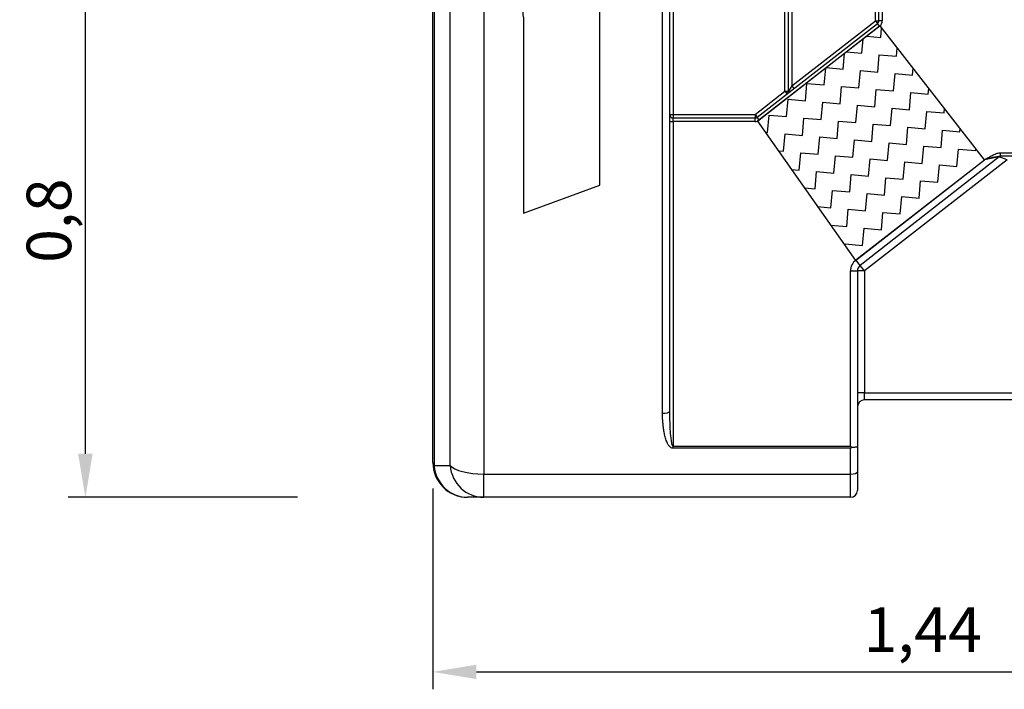
# Model space of a CAD drawing. Units: inches. Extents: x -1 to 120, y 0 to 826.
# Drawn here: x 114 to 115, y 824 to 825 of the extents above; entities that cross this region are included whole.
import ezdxf

# ---------------------------------------------------------------- set-up
doc = ezdxf.new("R2010")
doc.units = ezdxf.units.IN
doc.linetypes.add('ACAD_ISO03W100', pattern=[30, 12, -18])
doc.layers.add('-kontuur', color=7, linetype='Continuous')
doc.layers.add('-mõõt', color=7, linetype='Continuous', lineweight=0)
doc.styles.add('la', font='times.ttf')
doc.dimstyles.new('1-25', dxfattribs={"dimtxt": 0.064, "dimasz": 0.0625, "dimexe": 0.025, "dimexo": 0.0375, "dimgap": 0.0125, "dimtad": 1, "dimzin": 9, "dimtxsty": 'la', "dimcen": 6.25, "dimdle": 0.01, "dimazin": 0, "dimtfac": 1, "dimtmove": 0, "dimatfit": 3, "dimldrblk": 'OBLIQUE', "dimfxl": 0.025, "dimarcsym": 0})

# ---------------------------------------------------------------- blocks, each defined once
blk = doc.blocks.new('SE1')
at = {"layer": '-kontuur', "color": 7, "linetype": 'Continuous', "ltscale": 25.4}
for p, q in [((141.71, 1060.18), (141.71, 1013.86)), ((157.78, 1017.2), (157.78, 1059.42)), ((170.78, 1027.34), (170.78, 1059.42)), ((141.21, 1059), (141.21, 971.21)), ((158.28, 1017.2), (158.28, 1059.18)), ((158.78, 1059.18), (158.78, 1017.98)), ((107.38, 1056.68), (107.38, 963.41)), ((114.53, 1057.36), (114.53, 962.21)), ((140.21, 970.94), (140.21, 1057.36)), ((107.21, 963.86), (107.21, 1056.22)), ((109.7, 963.43), (109.7, 1056.14)), ((171.28, 1027.34), (171.28, 1051.82)), ((171.78, 1051.82), (171.78, 1027.34)), ((153.81, 1013.47), (171.08, 1026.95)), ((158.78, 1017.98), (170.78, 1027.34)), ((170.78, 1027.34), (171.08, 1026.95)), ((170.78, 1027.34), (171.28, 1027.34)), ((171.39, 1026.55), (171.08, 1026.95)), ((171.78, 1027.34), (171.28, 1027.34)), ((171.39, 1026.55), (154.11, 1013.07)), ((153.5, 1013.86), (157.78, 1017.2)), ((157.78, 1017.2), (158.28, 1017.2)), ((157.78, 1017.2), (158.08, 1016.81)), ((158.78, 1017.98), (158.28, 1017.2)), ((158.78, 1017.98), (159.08, 1017.59)), ((141.21, 1013.86), (141.71, 1013.86)), ((141.21, 1012.86), (141.71, 1012.86)), ((141.71, 1013.86), (153.5, 1013.86)), ((141.71, 1013.86), (141.71, 1013.36)), ((141.71, 1013.36), (153.5, 1013.36)), ((141.71, 1012.86), (141.71, 1013.36)), ((153.5, 1012.86), (141.71, 1012.86)), ((141.71, 1012.86), (141.71, 966.21)), ((153.5, 1013.86), (153.5, 1013.36)), ((153.5, 1013.86), (153.81, 1013.47)), ((153.5, 1012.86), (153.5, 1013.36)), ((154.11, 1013.07), (153.81, 1013.47)), ((167.98, 992.96), (186.45, 1007.36)), ((188.58, 1007.76), (168.6, 992.17)), ((189.7, 1007.36), (169.21, 991.38)), ((188.58, 1007.76), (186.45, 1007.36)), ((189.7, 1007.36), (188.58, 1007.76)), ((188.75, 1008.36), (196.71, 1008.36)), ((188.75, 1007.86), (188.75, 1008.36)), ((196.71, 1007.86), (188.75, 1007.86)), ((168.6, 992.17), (167.98, 992.96)), ((169.21, 991.38), (168.6, 992.17)), ((167.21, 991.38), (168.21, 991.38)), ((167.21, 966.21), (167.21, 991.38)), ((168.21, 991.38), (168.21, 966.21)), ((169.21, 991.38), (168.21, 991.38)), ((169.21, 991.38), (169.21, 973.86)), ((169.21, 973.86), (168.21, 973.86)), ((169.21, 973.86), (196.21, 973.86)), ((169.21, 972.86), (169.21, 973.86)), ((196.21, 972.86), (169.21, 972.86)), ((141.71, 966.21), (167.21, 966.21)), ((141.71, 965.9), (141.71, 966.21)), ((167.21, 966.21), (167.37, 966.05)), ((168.21, 966.21), (168.21, 962.54)), ((167.21, 965.9), (141.71, 965.9)), ((167.21, 962.21), (167.21, 965.9)), ((107.38, 963.41), (109.7, 963.43)), ((114.53, 962.21), (167.21, 962.21)), ((114.53, 958.86), (114.53, 962.21)), ((167.21, 958.86), (167.21, 962.21)), ((168.21, 962.54), (168.21, 959.86)), ((114.53, 958.86), (112.21, 958.86)), ((167.21, 958.86), (114.53, 958.86))]:
    blk.add_line(p, q, dxfattribs=at)
for centre, radius, start, end in [((170.78, 1027.34), 0.5, 307.958, 360), ((170.78, 1027.34), 1, 307.958, 360), ((157.78, 1017.2), 0.5, 307.958, 360), ((141.71, 1013.86), 0.5, 180, 270), ((153.5, 1013.86), 0.5, 270, 307.958), ((153.5, 1013.86), 1, 270, 307.958), ((190.63, 993.68), 14.31, 97.5517, 106.9859), ((188.89, 1007.36), 0.5, 90, 127.958), ((169.21, 991.38), 2, 127.958, 180), ((169.21, 991.38), 1, 127.958, 180), ((169.21, 971.86), 1, 90, 180), ((161.09, 972.31), 8.87, 313.7115, 315.1028), ((112.21, 963.86), 5, 180, 270), ((167.21, 959.86), 1, 270, 360)]:
    blk.add_arc(centre, radius, start, end, dxfattribs=at)
for centre, major_axis, ratio, start_param, end_param in [((140.21, 971.21), (1, 0), 0.269547, 4.712389, 6.283185), ((112.21, 963.86), (-5, 0), 0.351981, 0, 0.261799), ((112.21, 963.86), (0, -5), 0.969959, 4.803615, 6.283185), ((114.53, 963.86), (-5, 0), 0.330087, 0.261799, 1.570796), ((114.53, 963.86), (0, -5), 0.96947, 4.797926, 6.283185), ((167.21, 962.54), (1, 0), 0.330087, 4.712389, 6.283185)]:
    blk.add_ellipse(centre, major_axis=major_axis, ratio=ratio, start_param=start_param, end_param=end_param, dxfattribs=at)
for points, knots in [([(186.45, 1007.36), (186.49, 1007.39), (186.54, 1007.41), (186.63, 1007.47), (186.68, 1007.49), (186.81, 1007.57), (186.9, 1007.63), (187.18, 1007.78), (187.36, 1007.88), (187.64, 1008.03), (187.74, 1008.07), (187.93, 1008.16), (188.03, 1008.2), (188.22, 1008.27), (188.33, 1008.31), (188.53, 1008.35), (188.64, 1008.36), (188.75, 1008.36)], [0, 0, 0, 0, 0.0625, 0.0625, 0.125, 0.125, 0.25, 0.25, 0.5, 0.5, 0.625, 0.625, 0.75, 0.75, 0.875, 0.875, 1, 1, 1, 1]), ([(141.71, 965.9), (141.65, 965.9), (141.59, 965.91), (141.48, 965.96), (141.43, 965.99), (141.35, 966.04), (141.33, 966.06), (141.29, 966.1), (141.27, 966.12), (141.2, 966.18), (141.17, 966.23), (141.1, 966.32), (141.06, 966.37), (141, 966.47), (140.97, 966.52), (140.89, 966.67), (140.85, 966.78), (140.76, 966.99), (140.72, 967.1), (140.65, 967.32), (140.62, 967.43), (140.53, 967.76), (140.48, 967.99), (140.4, 968.43), (140.36, 968.66), (140.31, 969.11), (140.28, 969.34), (140.23, 970.02), (140.21, 970.48), (140.21, 970.94)], [0, 0, 0, 0, 0.03125, 0.03125, 0.0625, 0.0625, 0.078125, 0.078125, 0.09375, 0.09375, 0.125, 0.125, 0.15625, 0.15625, 0.1875, 0.1875, 0.25, 0.25, 0.3125, 0.3125, 0.375, 0.375, 0.5, 0.5, 0.625, 0.625, 0.75, 0.75, 1, 1, 1, 1]), ([(141.21, 971.21), (141.21, 970.36), (141.23, 969.51), (141.3, 968.24), (141.33, 967.82), (141.41, 967.19), (141.44, 966.98), (141.5, 966.67), (141.52, 966.56), (141.57, 966.41), (141.58, 966.36), (141.62, 966.29), (141.63, 966.27), (141.66, 966.23), (141.69, 966.21), (141.71, 966.21)], [0, 0, 0, 0, 0.5, 0.5, 0.75, 0.75, 0.875, 0.875, 0.9375, 0.9375, 0.96875, 0.96875, 0.984375, 0.984375, 1, 1, 1, 1]), ([(167.37, 966.05), (167.43, 966.05), (167.48, 966.06), (167.6, 966.06), (167.65, 966.06), (167.73, 966.07), (167.75, 966.07), (167.8, 966.08), (167.83, 966.08), (167.89, 966.09), (167.94, 966.1), (167.99, 966.11), (168.01, 966.11), (168.05, 966.12), (168.06, 966.12), (168.11, 966.13), (168.13, 966.14), (168.16, 966.16), (168.17, 966.16), (168.19, 966.17), (168.19, 966.17), (168.2, 966.18), (168.21, 966.19), (168.21, 966.19), (168.21, 966.2), (168.21, 966.2), (168.21, 966.2), (168.21, 966.21)], [0, 0, 0, 0, 0.125, 0.125, 0.25, 0.25, 0.3125, 0.3125, 0.375, 0.375, 0.5, 0.5, 0.5625, 0.5625, 0.625, 0.625, 0.75, 0.75, 0.8125, 0.8125, 0.875, 0.875, 0.9375, 0.9375, 0.96875, 0.96875, 1, 1, 1, 1])]:
    blk.add_open_spline(points, degree=3, knots=knots, dxfattribs=at)
blk = doc.blocks.new('DMBLK2')
at = {"layer": '-mõõt', "color": 0, "linetype": 'Continuous', "lineweight": -2, "ltscale": 25.4, "transparency": 16777216}
for p, q in [((115.8682, 825.0442), (115.8682, 824.3759)), ((114.4609, 824.6642), (114.4609, 824.3759)), ((114.5234, 824.4009), (115.8057, 824.4009))]:
    blk.add_line(p, q, dxfattribs=at)
at = {"layer": '-mõõt', "color": 0, "linetype": 'Continuous', "ltscale": 25.4, "transparency": 16777216}
for points in [[(114.5234, 824.4113), (114.5234, 824.3905), (114.4609, 824.4009)], [(115.8057, 824.4113), (115.8057, 824.3905), (115.8682, 824.4009)]]:
    blk.add_solid(points, dxfattribs=at)
at = {"layer": 'Defpoints', "color": 0, "linetype": 'Continuous', "ltscale": 25.4, "transparency": 16777216}
for p in [(115.8682, 825.0817), (114.4609, 824.7017), (115.8682, 824.4009)]:
    blk.add_point(p, dxfattribs=at)
at = {"layer": '-mõõt', "color": 0, "linetype": 'Continuous', "ltscale": 25.4, "transparency": 16777216, "insert": (115.1645, 824.4532), "char_height": 0.064, "attachment_point": 5, "style": 'la'}
blk.add_mtext('1,44', dxfattribs=at)
blk = doc.blocks.new('_Oblique')
at = {"color": 0, "linetype": 'ByBlock', "lineweight": -2}
blk.add_line((-0.5, -0.5), (0.5, 0.5), dxfattribs=at)
blk = doc.blocks.new('*D15')
at = {"layer": '-mõõt', "color": 0, "linetype": 'Continuous', "lineweight": -2, "ltscale": 25.4, "transparency": 16777216}
for p, q in [((114.2994, 825.4467), (113.9367, 825.4467)), ((113.9617, 824.7142), (113.9617, 825.3842)), ((114.2666, 824.6517), (113.9367, 824.6517))]:
    blk.add_line(p, q, dxfattribs=at)
at = {"layer": '-mõõt', "color": 0, "linetype": 'Continuous', "ltscale": 25.4, "transparency": 16777216}
for points in [[(113.9512, 825.3842), (113.9721, 825.3842), (113.9617, 825.4467)], [(113.9512, 824.7142), (113.9721, 824.7142), (113.9617, 824.6517)]]:
    blk.add_solid(points, dxfattribs=at)
at = {"layer": 'Defpoints', "color": 0, "linetype": 'Continuous', "ltscale": 25.4, "transparency": 16777216}
for p in [(113.9617, 825.4467), (114.3369, 825.4467), (114.3041, 824.6517)]:
    blk.add_point(p, dxfattribs=at)
at = {"layer": '-mõõt', "color": 0, "linetype": 'Continuous', "ltscale": 25.4, "transparency": 16777216, "insert": (113.9093, 825.0492), "char_height": 0.064, "attachment_point": 5, "rotation": 90, "style": 'la'}
blk.add_mtext('\\A1;0,8', dxfattribs=at)

msp = doc.modelspace()

# ---------------------------------------------------------------- hatches: boundary and pattern name
at = {"layer": '-kontuur', "ltscale": 0.2}
h = msp.add_hatch(dxfattribs=at)
h.set_pattern_fill('ZIGZAG', color=256, scale=0.2, angle=355, style=0)
h.set_pattern_definition([(355, (100.835506, 811.377936), (0.02708376, 0.022725974), [0.025, -0.025]), (85, (100.86041, 811.375757), (-0.022725974, 0.02708376), [0.025, -0.025])])
h.paths.add_polyline_path([(114.927, 825.1922), (115.0678, 824.992), (115.2532, 825.1367), (115.1032, 825.329)])

# ---------------------------------------------------------------- linework, layer by layer
at = {"layer": '-kontuur', "linetype": 'ACAD_ISO03W100', "ltscale": 0.05}
for points in [[(114.5909, 825.3417), (114.5909, 825.0599), (114.7009, 825.1001), (114.7009, 825.5027, 0.431789), (114.5766, 825.6271), (114.4606, 825.6271)], [(114.5059, 825.4267, -0.414214), (114.5909, 825.3417), (114.5909, 825.0599)]]:
    msp.add_lwpolyline(points, format="xyb", dxfattribs=at)
at = {"layer": '-kontuur', "ltscale": 0.2}
msp.add_lwpolyline([(114.927, 825.1922), (115.0678, 824.992), (115.2532, 825.1367), (115.1032, 825.329), (114.927, 825.1922)], dxfattribs=at)

# ---------------------------------------------------------------- block references
at = {"layer": '-kontuur', "xscale": 0.01, "yscale": 0.01, "zscale": 0.01}
msp.add_blockref('SE1', (113.3887, 815.0631), dxfattribs=at)

# ---------------------------------------------------------------- dimensions: what is measured, and where the dimension line sits
at = {"layer": '-mõõt', "color": 7, "linetype": 'Continuous', "ltscale": 25.4}
dim = msp.add_linear_dim(base=(113.96166, 825.44674), p1=(114.30413, 824.65168), p2=(114.33686, 825.44674), angle=90, text='\\A1;<>', dimstyle='1-25', dxfattribs=at)
dim.commit()
dim.dimension.update_dxf_attribs({"geometry": '*D15', "text_midpoint": (113.96166, 825.04921), "dimtype": 160})
dim = msp.add_linear_dim(base=(115.8682, 824.4009), p1=(114.4609, 824.7017), p2=(115.8682, 825.0817), text='1,44', dimstyle='1-25', dxfattribs=at)
dim.commit()
dim.dimension.update_dxf_attribs({"geometry": 'DMBLK2', "text_midpoint": (115.1645, 824.4009), "dimtype": 160})

doc.saveas('drawing.dxf')
